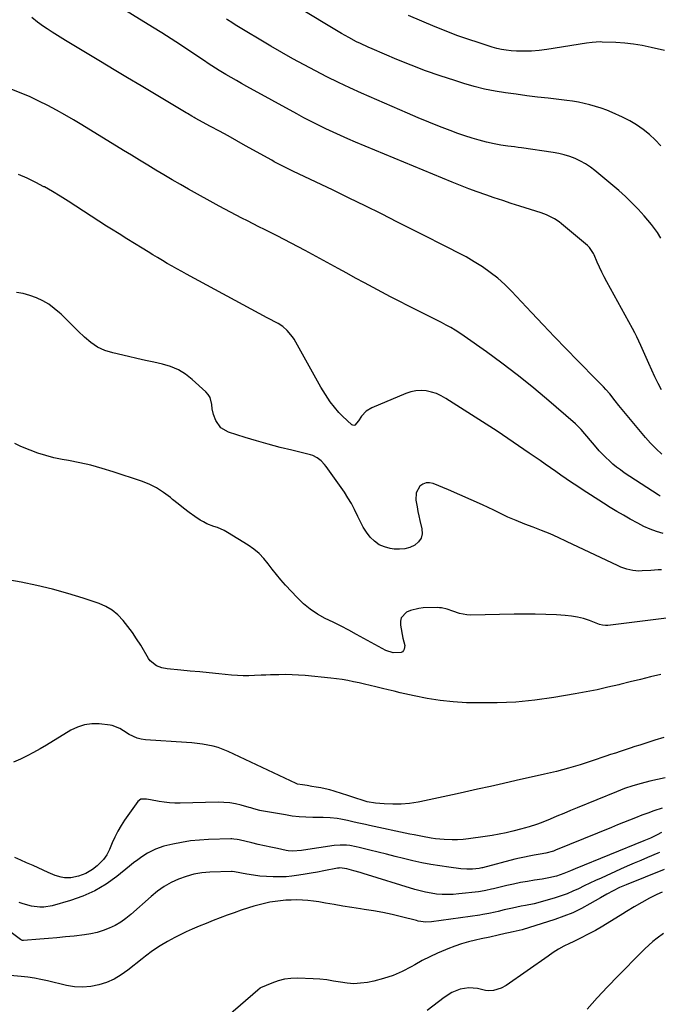
# Model space of a CAD drawing. Units: inches. Extents: x 1867978 to 1873294, y 384319 to 389707.
# Drawn here: x 1871052 to 1871405, y 388055 to 388599 of the extents above; entities that cross this region are included whole.
import ezdxf

# ---------------------------------------------------------------- set-up
doc = ezdxf.new("R2010")
doc.units = ezdxf.units.IN
doc.header["$MEASUREMENT"] = 0
doc.layers.add('7', color=7, linetype='Continuous')
doc.layers.add('8', color=7, linetype='Continuous')

msp = doc.modelspace()

# ---------------------------------------------------------------- linework, layer by layer
at = {"layer": '7', "color": 18}
for points in [[(1871406.75, 388529.82, 1782), (1871403.69, 388533.01, 1782), (1871400.45, 388536.05, 1782), (1871396.98, 388538.8, 1782), (1871393.37, 388541.34, 1782), (1871389.55, 388543.56, 1782), (1871385.6, 388545.56, 1782), (1871379.85, 388548.15, 1782), (1871376.85, 388549.41, 1782), (1871373.82, 388550.56, 1782), (1871370.72, 388551.55, 1782), (1871367.6, 388552.43, 1782), (1871364.43, 388553.17, 1782), (1871361.24, 388553.82, 1782), (1871358.03, 388554.34, 1782), (1871354.81, 388554.79, 1782), (1871344.58, 388556, 1782), (1871338.68, 388556.71, 1782), (1871332.79, 388557.45, 1782), (1871326.91, 388558.23, 1782), (1871321.02, 388559.03, 1782), (1871315.18, 388559.99, 1782), (1871309.37, 388561.14, 1782), (1871303.63, 388562.58, 1782), (1871297.93, 388564.21, 1782), (1871292.93, 388565.77, 1782), (1871284.8, 388568.43, 1782), (1871276.73, 388571.25, 1782), (1871268.75, 388574.31, 1782), (1871260.82, 388577.52, 1782), (1871247.17, 388583.3, 1782), (1871245, 388584.24, 1782), (1871240.71, 388586.25, 1782), (1871238.59, 388587.3, 1782), (1871234.42, 388589.54, 1782), (1871230.33, 388591.91, 1782), (1871180.45, 388621.96, 1782)], [(1871407.15, 388394.88, 1778), (1871405.3, 388398.45, 1778), (1871403.5, 388402.05, 1778), (1871401.79, 388405.7, 1778), (1871400.14, 388409.37, 1778), (1871395.75, 388419.44, 1778), (1871394.68, 388421.8, 1778), (1871393.54, 388424.13, 1778), (1871392.35, 388426.43, 1778), (1871391.11, 388428.72, 1778), (1871376.87, 388454.62, 1778), (1871375.47, 388457.28, 1778), (1871374.12, 388459.97, 1778), (1871372.85, 388462.7, 1778), (1871371.65, 388465.46, 1778), (1871369.95, 388469.52, 1778), (1871369.62, 388470.25, 1778), (1871367.38, 388473.59, 1778), (1871366.21, 388474.71, 1778), (1871351.88, 388486.68, 1778), (1871350.61, 388487.67, 1778), (1871347.94, 388489.46, 1778), (1871343.63, 388491.64, 1778), (1871340.6, 388492.74, 1778), (1871328.87, 388496.44, 1778), (1871324.14, 388497.95, 1778), (1871319.42, 388499.48, 1778), (1871314.71, 388501.05, 1778), (1871310, 388502.63, 1778), (1871305.32, 388504.28, 1778), (1871300.66, 388505.99, 1778), (1871296.04, 388507.79, 1778), (1871291.43, 388509.65, 1778), (1871237.96, 388531.83, 1778), (1871233.82, 388533.59, 1778), (1871229.71, 388535.39, 1778), (1871225.63, 388537.26, 1778), (1871221.57, 388539.17, 1778), (1871217.54, 388541.15, 1778), (1871213.54, 388543.17, 1778), (1871209.56, 388545.26, 1778), (1871205.61, 388547.39, 1778), (1871178.04, 388562.5, 1778), (1871175.12, 388564.12, 1778), (1871172.21, 388565.77, 1778), (1871169.31, 388567.45, 1778), (1871166.43, 388569.16, 1778), (1871162.77, 388571.35, 1778), (1871160.7, 388572.62, 1778), (1871156.63, 388575.29, 1778), (1871154.6, 388576.64, 1778), (1871146.44, 388582.12, 1778), (1871141.33, 388585.51, 1778), (1871136.19, 388588.86, 1778), (1871131.01, 388592.15, 1778), (1871125.81, 388595.39, 1778), (1871103.75, 388608.97, 1778)], [(1871408.77, 388582.34, 1784), (1871401.34, 388584.14, 1784), (1871396.54, 388585.16, 1784), (1871391.71, 388585.97, 1784), (1871386.85, 388586.5, 1784), (1871381.95, 388586.83, 1784), (1871374.3, 388587.12, 1784), (1871373.21, 388587.14, 1784), (1871371.04, 388587.07, 1784), (1871368.87, 388586.87, 1784), (1871365.63, 388586.43, 1784), (1871343.68, 388582.95, 1784), (1871339.53, 388582.43, 1784), (1871335.38, 388582.1, 1784), (1871331.21, 388582.03, 1784), (1871327.03, 388582.14, 1784), (1871323.98, 388582.32, 1784), (1871321.34, 388582.58, 1784), (1871318.71, 388582.97, 1784), (1871316.13, 388583.55, 1784), (1871313.57, 388584.27, 1784), (1871306.33, 388586.58, 1784), (1871300.19, 388588.64, 1784), (1871294.1, 388590.8, 1784), (1871288.07, 388593.13, 1784), (1871282.08, 388595.56, 1784), (1871267.26, 388601.83, 1784)], [(1871407.37, 388359.36, 1776), (1871404.14, 388362.27, 1776), (1871401.11, 388365.38, 1776), (1871398.22, 388368.63, 1776), (1871384.55, 388385.07, 1776), (1871383.52, 388386.32, 1776), (1871381.51, 388388.85, 1776), (1871378.5, 388392.66, 1776), (1871376.37, 388395.08, 1776), (1871375.03, 388396.52, 1776), (1871372.64, 388399.04, 1776), (1871371.44, 388400.28, 1776), (1871360.94, 388410.97, 1776), (1871354.5, 388417.58, 1776), (1871348.09, 388424.21, 1776), (1871341.72, 388430.88, 1776), (1871335.38, 388437.58, 1776), (1871324.32, 388449.35, 1776), (1871320.57, 388453.06, 1776), (1871316.65, 388456.58, 1776), (1871312.49, 388459.81, 1776), (1871308.17, 388462.84, 1776), (1871303.68, 388465.64, 1776), (1871299.13, 388468.33, 1776), (1871294.48, 388470.85, 1776), (1871289.77, 388473.26, 1776), (1871289.05, 388473.61, 1776), (1871283.94, 388476.13, 1776), (1871278.84, 388478.66, 1776), (1871273.76, 388481.22, 1776), (1871268.68, 388483.8, 1776), (1871261.18, 388487.64, 1776), (1871252.34, 388492.12, 1776), (1871243.47, 388496.55, 1776), (1871234.57, 388500.9, 1776), (1871225.64, 388505.2, 1776), (1871203.34, 388515.82, 1776), (1871201.87, 388516.53, 1776), (1871198.95, 388517.97, 1776), (1871196.04, 388519.45, 1776), (1871193.17, 388520.98, 1776), (1871191.74, 388521.77, 1776), (1871177.31, 388529.82, 1776), (1871172.48, 388532.5, 1776), (1871167.64, 388535.18, 1776), (1871162.8, 388537.83, 1776), (1871157.94, 388540.48, 1776), (1871149.48, 388545.08, 1776), (1871148.86, 388545.42, 1776), (1871147.61, 388546.11, 1776), (1871145.15, 388547.53, 1776), (1871144.53, 388547.89, 1776), (1871119.52, 388562.88, 1776), (1871112.08, 388567.35, 1776), (1871104.63, 388571.82, 1776), (1871097.19, 388576.29, 1776), (1871089.76, 388580.77, 1776), (1871077.86, 388587.94, 1776), (1871076.38, 388588.84, 1776), (1871073.42, 388590.66, 1776), (1871070.49, 388592.52, 1776), (1871067.6, 388594.45, 1776), (1871065.69, 388595.78, 1776), (1871062.4, 388598.15, 1776), (1871059.15, 388600.59, 1776)], [(1871406.43, 388336.13, 1774), (1871405.27, 388336.84, 1774), (1871386.55, 388349.12, 1774), (1871384.39, 388350.62, 1774), (1871382.29, 388352.19, 1774), (1871380.27, 388353.87, 1774), (1871378.31, 388355.63, 1774), (1871376.42, 388357.46, 1774), (1871374.57, 388359.34, 1774), (1871372.78, 388361.27, 1774), (1871371.04, 388363.24, 1774), (1871362.78, 388372.89, 1774), (1871362.4, 388373.33, 1774), (1871360.8, 388375, 1774), (1871359.96, 388375.79, 1774), (1871359.52, 388376.17, 1774), (1871343.53, 388389.95, 1774), (1871335.47, 388396.69, 1774), (1871327.29, 388403.28, 1774), (1871318.92, 388409.63, 1774), (1871310.44, 388415.83, 1774), (1871298.03, 388424.62, 1774), (1871295.63, 388426.25, 1774), (1871293.18, 388427.83, 1774), (1871290.68, 388429.3, 1774), (1871288.14, 388430.71, 1774), (1871285.56, 388432.07, 1774), (1871282.98, 388433.41, 1774), (1871280.39, 388434.74, 1774), (1871277.79, 388436.05, 1774), (1871267.14, 388441.41, 1774), (1871262.26, 388443.88, 1774), (1871257.41, 388446.38, 1774), (1871252.57, 388448.93, 1774), (1871247.75, 388451.5, 1774), (1871242.94, 388454.09, 1774), (1871238.13, 388456.69, 1774), (1871233.33, 388459.29, 1774), (1871228.52, 388461.89, 1774), (1871210.21, 388471.83, 1774), (1871206.36, 388473.9, 1774), (1871202.49, 388475.95, 1774), (1871198.61, 388477.96, 1774), (1871194.71, 388479.93, 1774), (1871187.72, 388483.43, 1774), (1871184.57, 388485.01, 1774), (1871181.42, 388486.6, 1774), (1871178.28, 388488.21, 1774), (1871175.15, 388489.82, 1774), (1871172.03, 388491.46, 1774), (1871168.91, 388493.11, 1774), (1871165.81, 388494.79, 1774), (1871162.72, 388496.48, 1774), (1871145.83, 388505.83, 1774), (1871141.26, 388508.39, 1774), (1871136.71, 388510.99, 1774), (1871132.18, 388513.64, 1774), (1871127.68, 388516.32, 1774), (1871123.2, 388519.04, 1774), (1871118.72, 388521.76, 1774), (1871114.25, 388524.5, 1774), (1871109.79, 388527.25, 1774), (1871086.82, 388541.41, 1774), (1871082.18, 388544.2, 1774), (1871077.5, 388546.92, 1774), (1871072.76, 388549.54, 1774), (1871067.98, 388552.08, 1774), (1871063.12, 388554.48, 1774), (1871058.22, 388556.77, 1774), (1871053.24, 388558.87, 1774), (1871048.2, 388560.86, 1774)], [(1871408.1, 388315.51, 1772), (1871404.45, 388316.57, 1772), (1871400.88, 388317.87, 1772), (1871397.4, 388319.4, 1772), (1871395.7, 388320.25, 1772), (1871394.02, 388321.14, 1772), (1871389.82, 388323.45, 1772), (1871386.08, 388325.56, 1772), (1871382.37, 388327.72, 1772), (1871378.7, 388329.96, 1772), (1871375.06, 388332.24, 1772), (1871363.22, 388339.84, 1772), (1871360.27, 388341.76, 1772), (1871357.35, 388343.7, 1772), (1871354.45, 388345.69, 1772), (1871351.56, 388347.7, 1772), (1871348.69, 388349.73, 1772), (1871345.82, 388351.76, 1772), (1871342.94, 388353.78, 1772), (1871340.06, 388355.79, 1772), (1871334.07, 388359.96, 1772), (1871328.17, 388364.02, 1772), (1871322.24, 388368.04, 1772), (1871316.26, 388371.99, 1772), (1871310.25, 388375.89, 1772), (1871287.96, 388390.17, 1772), (1871285.41, 388391.58, 1772), (1871282.78, 388392.78, 1772), (1871280.02, 388393.64, 1772), (1871277.17, 388394.27, 1772), (1871274.29, 388394.48, 1772), (1871271.45, 388394.38, 1772), (1871268.67, 388393.8, 1772), (1871265.92, 388392.91, 1772), (1871247.05, 388384.95, 1772), (1871243.87, 388383.03, 1772), (1871241.37, 388380.28, 1772), (1871239.68, 388377.77, 1772), (1871237.7, 388375.41, 1772), (1871237.16, 388375.22, 1772), (1871236.6, 388375.31, 1772), (1871236.02, 388375.6, 1772), (1871230.86, 388380.28, 1772), (1871228.85, 388382.3, 1772), (1871226.43, 388385.24, 1772), (1871224.12, 388388.33, 1772), (1871221.39, 388392.28, 1772), (1871218.91, 388396.39, 1772), (1871204.13, 388422.81, 1772), (1871203.3, 388424.14, 1772), (1871200.34, 388427.78, 1772), (1871197.95, 388429.81, 1772), (1871195.29, 388431.47, 1772), (1871189.19, 388434.69, 1772), (1871184.75, 388437.04, 1772), (1871180.31, 388439.41, 1772), (1871175.89, 388441.79, 1772), (1871171.47, 388444.18, 1772), (1871144.72, 388458.73, 1772), (1871142.02, 388460.22, 1772), (1871139.33, 388461.72, 1772), (1871136.66, 388463.25, 1772), (1871134, 388464.8, 1772), (1871131.35, 388466.37, 1772), (1871128.7, 388467.95, 1772), (1871126.06, 388469.54, 1772), (1871123.44, 388471.15, 1772), (1871120.18, 388473.15, 1772), (1871115.93, 388475.77, 1772), (1871111.68, 388478.4, 1772), (1871107.45, 388481.05, 1772), (1871103.22, 388483.71, 1772), (1871100.53, 388485.41, 1772), (1871096.24, 388488.14, 1772), (1871091.96, 388490.89, 1772), (1871087.71, 388493.67, 1772), (1871083.47, 388496.48, 1772), (1871079.21, 388499.25, 1772), (1871074.9, 388501.94, 1772), (1871070.53, 388504.52, 1772), (1871066.11, 388507.03, 1772), (1871065.9, 388507.14, 1772), (1871061.3, 388509.55, 1772), (1871056.64, 388511.83, 1772), (1871051.89, 388513.93, 1772)], [(1871412.81, 388269.17, 1768), (1871377.39, 388264.65, 1768), (1871376.23, 388264.58, 1768), (1871374.49, 388264.8, 1768), (1871372.81, 388265.29, 1768), (1871367.38, 388267.38, 1768), (1871364.09, 388268.47, 1768), (1871360.74, 388269.35, 1768), (1871357.33, 388269.9, 1768), (1871353.88, 388270.24, 1768), (1871349.12, 388270.48, 1768), (1871343.25, 388270.72, 1768), (1871337.38, 388270.88, 1768), (1871331.51, 388270.91, 1768), (1871325.63, 388270.87, 1768), (1871301.51, 388270.44, 1768), (1871299.49, 388270.52, 1768), (1871295.55, 388271.21, 1768), (1871291.89, 388272.49, 1768), (1871288.74, 388273.6, 1768), (1871285.52, 388274.4, 1768), (1871284.42, 388274.5, 1768), (1871283.31, 388274.53, 1768), (1871275.51, 388274.36, 1768), (1871273.09, 388274.13, 1768), (1871268.46, 388272.92, 1768), (1871266.25, 388271.94, 1768), (1871263.36, 388268.93, 1768), (1871262.85, 388266.97, 1768), (1871262.82, 388264.79, 1768), (1871264.15, 388257.7, 1768), (1871265.26, 388253.65, 1768), (1871264.99, 388251.64, 1768), (1871264.59, 388250.82, 1768), (1871264.05, 388250.16, 1768), (1871263.3, 388249.77, 1768), (1871258.86, 388249.53, 1768), (1871254.78, 388250.77, 1768), (1871238.68, 388259.66, 1768), (1871234.37, 388261.99, 1768), (1871230.03, 388264.27, 1768), (1871225.66, 388266.47, 1768), (1871221.26, 388268.62, 1768), (1871217.01, 388270.97, 1768), (1871212.98, 388273.61, 1768), (1871209.27, 388276.69, 1768), (1871205.78, 388280.06, 1768), (1871199.37, 388287.01, 1768), (1871196.84, 388289.86, 1768), (1871194.38, 388292.76, 1768), (1871192.03, 388295.75, 1768), (1871189.76, 388298.81, 1768), (1871187.37, 388301.73, 1768), (1871184.79, 388304.44, 1768), (1871181.9, 388306.83, 1768), (1871178.81, 388309, 1768), (1871167.33, 388316.07, 1768), (1871165.5, 388317.1, 1768), (1871161.69, 388318.78, 1768), (1871159.7, 388319.43, 1768), (1871155.8, 388320.89, 1768), (1871153.96, 388321.86, 1768), (1871152.18, 388322.95, 1768), (1871149.26, 388324.93, 1768), (1871146.1, 388327.16, 1768), (1871142.99, 388329.45, 1768), (1871139.96, 388331.85, 1768), (1871136.97, 388334.31, 1768), (1871135.73, 388335.37, 1768), (1871132.03, 388338.17, 1768), (1871128.16, 388340.66, 1768), (1871124.02, 388342.69, 1768), (1871119.71, 388344.41, 1768), (1871104.06, 388349.62, 1768), (1871097.97, 388351.5, 1768), (1871091.84, 388353.19, 1768), (1871085.63, 388354.62, 1768), (1871079.38, 388355.86, 1768), (1871075.94, 388356.46, 1768), (1871071.42, 388357.4, 1768), (1871066.95, 388358.53, 1768), (1871062.56, 388359.94, 1768), (1871058.22, 388361.54, 1768), (1871055.78, 388362.53, 1768), (1871052.74, 388363.84, 1768), (1871049.75, 388365.25, 1768)], [(1871406.71, 388237.6, 1766), (1871401.08, 388236.25, 1766), (1871395.45, 388234.88, 1766), (1871389.83, 388233.5, 1766), (1871384.2, 388232.09, 1766), (1871383.5, 388231.92, 1766), (1871377.52, 388230.49, 1766), (1871371.51, 388229.15, 1766), (1871365.48, 388227.95, 1766), (1871359.42, 388226.85, 1766), (1871347.56, 388224.83, 1766), (1871337.15, 388223.37, 1766), (1871326.73, 388222.32, 1766), (1871316.25, 388221.88, 1766), (1871305.75, 388221.84, 1766), (1871299.35, 388222.01, 1766), (1871292.06, 388222.42, 1766), (1871284.8, 388223.13, 1766), (1871277.59, 388224.28, 1766), (1871270.43, 388225.72, 1766), (1871262.71, 388227.52, 1766), (1871259.43, 388228.29, 1766), (1871256.16, 388229.07, 1766), (1871252.89, 388229.87, 1766), (1871249.25, 388230.77, 1766), (1871246.17, 388231.52, 1766), (1871243.09, 388232.25, 1766), (1871240, 388232.93, 1766), (1871236.9, 388233.6, 1766), (1871233.79, 388234.19, 1766), (1871230.68, 388234.73, 1766), (1871227.54, 388235.16, 1766), (1871224.4, 388235.53, 1766), (1871210.25, 388236.98, 1766), (1871206.63, 388237.28, 1766), (1871203.01, 388237.48, 1766), (1871199.38, 388237.53, 1766), (1871195.75, 388237.48, 1766), (1871191.02, 388237.32, 1766), (1871188.48, 388237.23, 1766), (1871185.95, 388237.12, 1766), (1871182.18, 388236.94, 1766), (1871179.03, 388236.86, 1766), (1871175.89, 388236.87, 1766), (1871172.75, 388237.01, 1766), (1871169.6, 388237.25, 1766), (1871162.47, 388237.95, 1766), (1871157.21, 388238.47, 1766), (1871151.96, 388238.98, 1766), (1871146.7, 388239.49, 1766), (1871141.44, 388240, 1766), (1871134.04, 388240.71, 1766), (1871131, 388241.28, 1766), (1871128.12, 388242.38, 1766), (1871124.6, 388245.19, 1766), (1871123.7, 388246.42, 1766), (1871119.33, 388253.73, 1766), (1871117.08, 388257.3, 1766), (1871114.74, 388260.8, 1766), (1871112.25, 388264.19, 1766), (1871109.66, 388267.51, 1766), (1871106.78, 388270.49, 1766), (1871103.65, 388273.08, 1766), (1871100.12, 388275.12, 1766), (1871096.33, 388276.77, 1766), (1871087.55, 388279.76, 1766), (1871079.11, 388282.41, 1766), (1871070.61, 388284.8, 1766), (1871062, 388286.8, 1766), (1871053.32, 388288.54, 1766), (1871036.34, 388291.52, 1766)], [(1871408.44, 388202.79, 1764), (1871403.43, 388201.21, 1764), (1871397.86, 388199.46, 1764), (1871395.16, 388198.6, 1764), (1871392.46, 388197.74, 1764), (1871389.76, 388196.86, 1764), (1871387.06, 388195.98, 1764), (1871384.37, 388195.09, 1764), (1871381.68, 388194.19, 1764), (1871378.99, 388193.29, 1764), (1871376.3, 388192.38, 1764), (1871368.75, 388189.82, 1764), (1871362.25, 388187.74, 1764), (1871355.72, 388185.79, 1764), (1871349.13, 388184.04, 1764), (1871342.5, 388182.43, 1764), (1871326.91, 388178.91, 1764), (1871319.75, 388177.3, 1764), (1871312.59, 388175.71, 1764), (1871305.43, 388174.13, 1764), (1871298.26, 388172.57, 1764), (1871294.19, 388171.68, 1764), (1871289.05, 388170.58, 1764), (1871283.91, 388169.47, 1764), (1871278.77, 388168.38, 1764), (1871273.62, 388167.3, 1764), (1871272.62, 388167.09, 1764), (1871267.96, 388166.34, 1764), (1871263.29, 388165.88, 1764), (1871258.59, 388165.84, 1764), (1871253.88, 388166.09, 1764), (1871249.18, 388166.56, 1764), (1871244.5, 388167.29, 1764), (1871242.2, 388167.87, 1764), (1871237.68, 388169.33, 1764), (1871233.16, 388170.82, 1764), (1871230.89, 388171.55, 1764), (1871226.24, 388173.04, 1764), (1871223.81, 388173.76, 1764), (1871221.36, 388174.4, 1764), (1871218.88, 388174.92, 1764), (1871216.39, 388175.37, 1764), (1871213.92, 388175.76, 1764), (1871211.38, 388176.16, 1764), (1871208.84, 388176.54, 1764), (1871205.93, 388177.05, 1764), (1871205.22, 388177.34, 1764), (1871167.59, 388195.03, 1764), (1871164.88, 388196.17, 1764), (1871162.12, 388197.17, 1764), (1871159.3, 388197.95, 1764), (1871156.42, 388198.57, 1764), (1871153.51, 388199.04, 1764), (1871150.59, 388199.44, 1764), (1871147.65, 388199.75, 1764), (1871144.71, 388199.99, 1764), (1871122.02, 388201.46, 1764), (1871119.63, 388201.8, 1764), (1871117.31, 388202.38, 1764), (1871113, 388204.48, 1764), (1871109.87, 388206.52, 1764), (1871107.84, 388207.73, 1764), (1871103.55, 388209.48, 1764), (1871102.4, 388209.67, 1764), (1871096.37, 388210.27, 1764), (1871092.27, 388210.27, 1764), (1871088.29, 388209.77, 1764), (1871084.48, 388208.51, 1764), (1871080.78, 388206.75, 1764), (1871067.3, 388198.61, 1764), (1871063.74, 388196.52, 1764), (1871060.15, 388194.5, 1764), (1871056.51, 388192.57, 1764), (1871052.83, 388190.7, 1764), (1871049.07, 388189.06, 1764)], [(1871409.24, 388180.48, 1762), (1871400.68, 388178.59, 1762), (1871395.99, 388177.42, 1762), (1871391.34, 388176.09, 1762), (1871386.77, 388174.52, 1762), (1871382.25, 388172.8, 1762), (1871360.61, 388163.9, 1762), (1871356.85, 388162.35, 1762), (1871353.08, 388160.8, 1762), (1871349.32, 388159.25, 1762), (1871345.55, 388157.71, 1762), (1871340.63, 388155.69, 1762), (1871338, 388154.68, 1762), (1871333.98, 388153.37, 1762), (1871331.27, 388152.6, 1762), (1871329.91, 388152.25, 1762), (1871325.06, 388151.04, 1762), (1871321.26, 388150.15, 1762), (1871317.44, 388149.34, 1762), (1871313.6, 388148.65, 1762), (1871309.75, 388148.04, 1762), (1871300.51, 388146.71, 1762), (1871297.48, 388146.38, 1762), (1871294.43, 388146.17, 1762), (1871291.38, 388146.17, 1762), (1871287, 388146.38, 1762), (1871282.23, 388146.85, 1762), (1871279.86, 388147.19, 1762), (1871275.13, 388148.01, 1762), (1871270.42, 388148.94, 1762), (1871268.08, 388149.42, 1762), (1871245.78, 388154.15, 1762), (1871243.49, 388154.64, 1762), (1871238.92, 388155.68, 1762), (1871236.64, 388156.22, 1762), (1871233.7, 388156.94, 1762), (1871229.87, 388157.71, 1762), (1871227.94, 388157.97, 1762), (1871224.05, 388158.31, 1762), (1871220.15, 388158.49, 1762), (1871218.19, 388158.53, 1762), (1871214.48, 388158.56, 1762), (1871210.68, 388158.69, 1762), (1871206.89, 388158.94, 1762), (1871203.12, 388159.38, 1762), (1871199.36, 388159.94, 1762), (1871186.11, 388162.24, 1762), (1871185.25, 388162.41, 1762), (1871181.89, 388163.34, 1762), (1871180.21, 388163.85, 1762), (1871179.37, 388164.09, 1762), (1871174.82, 388165.36, 1762), (1871171.69, 388166.09, 1762), (1871168.53, 388166.63, 1762), (1871165.34, 388166.88, 1762), (1871162.12, 388166.94, 1762), (1871141.17, 388166.43, 1762), (1871138.22, 388166.45, 1762), (1871135.29, 388166.61, 1762), (1871132.37, 388166.96, 1762), (1871129.46, 388167.44, 1762), (1871124.8, 388168.37, 1762), (1871122.52, 388168.75, 1762), (1871119.34, 388168.63, 1762), (1871117.74, 388167.33, 1762), (1871110.46, 388157.05, 1762), (1871108.49, 388154.05, 1762), (1871106.67, 388150.97, 1762), (1871105.07, 388147.76, 1762), (1871103.62, 388144.48, 1762), (1871102.18, 388140.86, 1762), (1871100.71, 388137.93, 1762), (1871098.76, 388135.29, 1762), (1871095.22, 388131.83, 1762), (1871092.66, 388129.85, 1762), (1871088.99, 388127.6, 1762), (1871084.96, 388126.08, 1762), (1871080.73, 388125.26, 1762), (1871077.18, 388125.3, 1762), (1871075.42, 388125.57, 1762), (1871072.01, 388126.52, 1762), (1871068.15, 388128.21, 1762), (1871065.41, 388129.47, 1762), (1871062.67, 388130.72, 1762), (1871059.92, 388131.95, 1762), (1871056.26, 388133.58, 1762), (1871053.05, 388135, 1762), (1871049.84, 388136.44, 1762)], [(1871407.18, 388150.18, 1758), (1871404.78, 388148.93, 1758), (1871401.11, 388147.21, 1758), (1871397.38, 388145.62, 1758), (1871359.45, 388130.18, 1758), (1871356.9, 388129.13, 1758), (1871353.08, 388127.52, 1758), (1871349.15, 388126.21, 1758), (1871344.8, 388125.13, 1758), (1871343.03, 388124.79, 1758), (1871341.24, 388124.49, 1758), (1871337.04, 388123.88, 1758), (1871333.15, 388123.25, 1758), (1871329.28, 388122.56, 1758), (1871325.43, 388121.77, 1758), (1871321.59, 388120.9, 1758), (1871314.22, 388119.14, 1758), (1871313.2, 388118.9, 1758), (1871310.12, 388118.19, 1758), (1871307.03, 388117.63, 1758), (1871305.98, 388117.5, 1758), (1871295.17, 388116.3, 1758), (1871292.09, 388116.06, 1758), (1871289.01, 388115.95, 1758), (1871285.93, 388116.05, 1758), (1871282.85, 388116.27, 1758), (1871279.79, 388116.69, 1758), (1871276.75, 388117.23, 1758), (1871273.75, 388117.94, 1758), (1871270.77, 388118.77, 1758), (1871242.26, 388127.61, 1758), (1871240.57, 388128.13, 1758), (1871237.17, 388129.14, 1758), (1871233.34, 388130.23, 1758), (1871229.4, 388130.68, 1758), (1871228.74, 388130.61, 1758), (1871228.08, 388130.51, 1758), (1871220.47, 388129.03, 1758), (1871217.04, 388128.38, 1758), (1871213.6, 388127.76, 1758), (1871210.16, 388127.18, 1758), (1871206.71, 388126.62, 1758), (1871202.86, 388126.11, 1758), (1871199.79, 388125.82, 1758), (1871196.7, 388125.7, 1758), (1871193.61, 388125.68, 1758), (1871192.51, 388125.71, 1758), (1871188.87, 388125.88, 1758), (1871185.24, 388126.17, 1758), (1871181.64, 388126.63, 1758), (1871178.04, 388127.22, 1758), (1871171.11, 388128.52, 1758), (1871169.93, 388128.68, 1758), (1871169.74, 388128.69, 1758), (1871169.54, 388128.69, 1758), (1871157.61, 388128.31, 1758), (1871153.13, 388127.92, 1758), (1871148.72, 388127.21, 1758), (1871144.42, 388126.03, 1758), (1871140.18, 388124.53, 1758), (1871136.12, 388122.59, 1758), (1871132.22, 388120.39, 1758), (1871128.56, 388117.81, 1758), (1871125.06, 388114.98, 1758), (1871113.92, 388104.99, 1758), (1871111.16, 388102.75, 1758), (1871108.27, 388100.7, 1758), (1871105.19, 388098.95, 1758), (1871101.99, 388097.4, 1758), (1871098.66, 388096.15, 1758), (1871095.27, 388095.09, 1758), (1871091.81, 388094.32, 1758), (1871088.29, 388093.75, 1758), (1871082.5, 388093.05, 1758), (1871077.78, 388092.52, 1758), (1871073.05, 388092.04, 1758), (1871068.32, 388091.63, 1758), (1871063.58, 388091.27, 1758), (1871054.53, 388090.65, 1758), (1871054.1, 388090.66, 1758), (1871053.48, 388090.82, 1758), (1871052.92, 388091.13, 1758), (1871037, 388102.98, 1758)], [(1871406.06, 388139.17, 1756), (1871405.09, 388138.77, 1756), (1871399.47, 388136.44, 1756), (1871395.71, 388134.85, 1756), (1871391.95, 388133.24, 1756), (1871388.21, 388131.6, 1756), (1871384.48, 388129.93, 1756), (1871373.83, 388125.1, 1756), (1871370.69, 388123.65, 1756), (1871367.55, 388122.19, 1756), (1871364.43, 388120.71, 1756), (1871361.31, 388119.2, 1756), (1871358.17, 388117.76, 1756), (1871354.99, 388116.43, 1756), (1871351.75, 388115.25, 1756), (1871348.46, 388114.19, 1756), (1871341.46, 388112.1, 1756), (1871336.77, 388110.85, 1756), (1871332.02, 388109.89, 1756), (1871329.63, 388109.46, 1756), (1871324.88, 388108.5, 1756), (1871320.27, 388107.44, 1756), (1871316.89, 388106.66, 1756), (1871315.2, 388106.27, 1756), (1871311.81, 388105.54, 1756), (1871308.4, 388104.93, 1756), (1871306.69, 388104.67, 1756), (1871280.03, 388100.97, 1756), (1871276.89, 388100.8, 1756), (1871272.72, 388101.31, 1756), (1871271.7, 388101.55, 1756), (1871263.51, 388103.64, 1756), (1871258.38, 388104.87, 1756), (1871253.22, 388105.98, 1756), (1871248.04, 388106.94, 1756), (1871242.83, 388107.79, 1756), (1871240.83, 388108.09, 1756), (1871235.98, 388108.82, 1756), (1871231.13, 388109.59, 1756), (1871226.29, 388110.41, 1756), (1871221.46, 388111.26, 1756), (1871217.84, 388111.91, 1756), (1871214.82, 388112.38, 1756), (1871211.78, 388112.73, 1756), (1871208.73, 388112.92, 1756), (1871205.54, 388113.01, 1756), (1871202.54, 388112.95, 1756), (1871199.55, 388112.8, 1756), (1871196.56, 388112.53, 1756), (1871193.58, 388112.17, 1756), (1871190.63, 388111.68, 1756), (1871187.69, 388111.09, 1756), (1871184.79, 388110.36, 1756), (1871181.9, 388109.53, 1756), (1871178.86, 388108.57, 1756), (1871174.91, 388107.28, 1756), (1871170.98, 388105.95, 1756), (1871167.07, 388104.55, 1756), (1871163.18, 388103.11, 1756), (1871159.31, 388101.59, 1756), (1871155.46, 388100.04, 1756), (1871151.63, 388098.43, 1756), (1871147.82, 388096.78, 1756), (1871144.41, 388095.28, 1756), (1871142.3, 388094.31, 1756), (1871138.16, 388092.22, 1756), (1871134.11, 388089.94, 1756), (1871130.14, 388087.55, 1756), (1871125.95, 388084.84, 1756), (1871122, 388082, 1756), (1871120.08, 388080.5, 1756), (1871112.25, 388074.18, 1756), (1871108.53, 388071.54, 1756), (1871104.64, 388069.24, 1756), (1871100.48, 388067.45, 1756), (1871096.16, 388066, 1756), (1871091.7, 388065.16, 1756), (1871087.23, 388064.77, 1756), (1871082.75, 388065.05, 1756), (1871078.27, 388065.77, 1756), (1871067.84, 388068.26, 1756), (1871064.22, 388069.04, 1756), (1871060.59, 388069.73, 1756), (1871056.94, 388070.26, 1756), (1871053.26, 388070.69, 1756), (1871047.2, 388071.28, 1756)], [(1871408.68, 388129.75, 1754), (1871387.67, 388121.42, 1754), (1871385.83, 388120.65, 1754), (1871384, 388119.84, 1754), (1871380.41, 388118.06, 1754), (1871376.89, 388116.14, 1754), (1871373.41, 388114.16, 1754), (1871367.62, 388110.78, 1754), (1871362.92, 388108.25, 1754), (1871358.13, 388105.94, 1754), (1871353.19, 388103.95, 1754), (1871348.15, 388102.18, 1754), (1871330.2, 388096.55, 1754), (1871328.56, 388096.09, 1754), (1871325.23, 388095.4, 1754), (1871322.53, 388094.8, 1754), (1871320.74, 388094.39, 1754), (1871316.91, 388093.54, 1754), (1871312.18, 388092.49, 1754), (1871307.45, 388091.46, 1754), (1871304.35, 388090.79, 1754), (1871300.47, 388089.84, 1754), (1871296.63, 388088.75, 1754), (1871292.85, 388087.47, 1754), (1871289.11, 388086.05, 1754), (1871287.77, 388085.49, 1754), (1871283.43, 388083.61, 1754), (1871279.16, 388081.61, 1754), (1871274.96, 388079.44, 1754), (1871270.82, 388077.15, 1754), (1871268.79, 388075.98, 1754), (1871263.85, 388073.43, 1754), (1871258.77, 388071.22, 1754), (1871253.51, 388069.52, 1754), (1871248.12, 388068.15, 1754), (1871244.62, 388067.45, 1754), (1871240.88, 388066.93, 1754), (1871237.14, 388066.72, 1754), (1871233.41, 388066.96, 1754), (1871229.67, 388067.5, 1754), (1871225.93, 388068.19, 1754), (1871222.17, 388068.75, 1754), (1871218.38, 388069.12, 1754), (1871214.58, 388069.37, 1754), (1871206, 388069.71, 1754), (1871202.36, 388069.61, 1754), (1871198.79, 388069.18, 1754), (1871195.3, 388068.28, 1754), (1871191.87, 388067.06, 1754), (1871185.58, 388064.33, 1754), (1871185.35, 388064.22, 1754), (1871183.99, 388063.09, 1754), (1871160.91, 388043.06, 1754)], [(1871407.44, 388117.25, 1752), (1871404.58, 388115.95, 1752), (1871400.48, 388113.97, 1752), (1871396.18, 388111.64, 1752), (1871391.98, 388109.12, 1752), (1871387.8, 388106.56, 1752), (1871385.71, 388105.27, 1752), (1871374.75, 388098.53, 1752), (1871370.73, 388096.18, 1752), (1871366.62, 388094.01, 1752), (1871362.45, 388091.95, 1752), (1871358.27, 388089.91, 1752), (1871356.26, 388088.94, 1752), (1871353.2, 388087.36, 1752), (1871350.2, 388085.7, 1752), (1871347.28, 388083.89, 1752), (1871344.42, 388081.99, 1752), (1871321.22, 388065.75, 1752), (1871318.6, 388064.23, 1752), (1871314.27, 388062.88, 1752), (1871311.3, 388062.8, 1752), (1871309.8, 388063.01, 1752), (1871305.42, 388063.97, 1752), (1871300.58, 388064.41, 1752), (1871295.79, 388063.62, 1752), (1871291.24, 388061.78, 1752), (1871287.1, 388059.14, 1752), (1871277.71, 388051.85, 1752)]]:
    msp.add_polyline3d(points, dxfattribs=at)
at = {"layer": '8', "color": 18}
for points in [[(1871406.8, 388478.69, 1780), (1871404.9, 388481.86, 1780), (1871403.87, 388483.39, 1780), (1871401.6, 388486.31, 1780), (1871397.54, 388491.05, 1780), (1871394.22, 388494.75, 1780), (1871390.79, 388498.33, 1780), (1871387.19, 388501.74, 1780), (1871383.47, 388505.03, 1780), (1871370.35, 388516.07, 1780), (1871367.82, 388518.02, 1780), (1871365.18, 388519.79, 1780), (1871362.38, 388521.32, 1780), (1871359.49, 388522.68, 1780), (1871356.48, 388523.79, 1780), (1871353.44, 388524.75, 1780), (1871350.33, 388525.48, 1780), (1871347.18, 388526.06, 1780), (1871329.74, 388528.59, 1780), (1871327.85, 388528.85, 1780), (1871325.97, 388529.1, 1780), (1871322.19, 388529.55, 1780), (1871318.43, 388530.07, 1780), (1871314.71, 388530.82, 1780), (1871310.38, 388531.81, 1780), (1871306.39, 388532.81, 1780), (1871302.43, 388533.92, 1780), (1871298.52, 388535.19, 1780), (1871294.64, 388536.56, 1780), (1871290.42, 388538.15, 1780), (1871284.48, 388540.44, 1780), (1871278.56, 388542.8, 1780), (1871272.68, 388545.25, 1780), (1871266.82, 388547.76, 1780), (1871241.42, 388558.89, 1780), (1871234.97, 388561.79, 1780), (1871228.57, 388564.78, 1780), (1871222.23, 388567.9, 1780), (1871215.93, 388571.1, 1780), (1871209.69, 388574.42, 1780), (1871203.49, 388577.82, 1780), (1871197.35, 388581.32, 1780), (1871191.26, 388584.9, 1780), (1871171.61, 388596.67, 1780), (1871169.76, 388597.82, 1780), (1871167.34, 388599.45, 1780), (1871166.74, 388599.87, 1780)], [(1871407.22, 388295.45, 1770), (1871405.23, 388295.34, 1770), (1871401.24, 388295.1, 1770), (1871396.36, 388294.79, 1770), (1871394.65, 388294.75, 1770), (1871391.25, 388295.03, 1770), (1871387.91, 388295.78, 1770), (1871384.67, 388296.91, 1770), (1871383.1, 388297.6, 1770), (1871354.66, 388311.16, 1770), (1871350.11, 388313.26, 1770), (1871345.52, 388315.26, 1770), (1871340.88, 388317.14, 1770), (1871336.2, 388318.93, 1770), (1871331.53, 388320.72, 1770), (1871326.89, 388322.6, 1770), (1871322.31, 388324.62, 1770), (1871317.76, 388326.73, 1770), (1871314.42, 388328.33, 1770), (1871308.21, 388331.26, 1770), (1871301.98, 388334.12, 1770), (1871295.7, 388336.88, 1770), (1871289.39, 388339.58, 1770), (1871280.88, 388343.14, 1770), (1871278.9, 388343.55, 1770), (1871277.01, 388343.51, 1770), (1871275.26, 388342.79, 1770), (1871273.6, 388341.63, 1770), (1871271.52, 388338.06, 1770), (1871271.32, 388333.94, 1770), (1871272.05, 388330.2, 1770), (1871272.56, 388327.69, 1770), (1871273.11, 388325.19, 1770), (1871273.67, 388322.68, 1770), (1871274.76, 388318.02, 1770), (1871274.82, 388315.31, 1770), (1871274.28, 388312.87, 1770), (1871272.85, 388310.83, 1770), (1871270.82, 388309.05, 1770), (1871268.09, 388307.85, 1770), (1871265.3, 388307.03, 1770), (1871262.4, 388306.78, 1770), (1871259.43, 388306.91, 1770), (1871257.22, 388307.23, 1770), (1871254.05, 388308.06, 1770), (1871251.13, 388309.31, 1770), (1871248.56, 388311.18, 1770), (1871246.22, 388313.47, 1770), (1871244.2, 388316.18, 1770), (1871242.34, 388318.99, 1770), (1871240.72, 388321.93, 1770), (1871239.25, 388324.98, 1770), (1871237.47, 388328.83, 1770), (1871235.78, 388332.07, 1770), (1871233.89, 388335.21, 1770), (1871231.87, 388338.27, 1770), (1871221.79, 388352.55, 1770), (1871220.95, 388353.65, 1770), (1871219.06, 388355.66, 1770), (1871216.9, 388357.37, 1770), (1871214.47, 388358.57, 1770), (1871213.16, 388358.98, 1770), (1871202.83, 388361.48, 1770), (1871196.33, 388363.12, 1770), (1871189.85, 388364.85, 1770), (1871183.41, 388366.7, 1770), (1871176.99, 388368.64, 1770), (1871167.82, 388371.51, 1770), (1871163.61, 388373.93, 1770), (1871160.82, 388377.9, 1770), (1871159.51, 388381.25, 1770), (1871158.82, 388384.36, 1770), (1871158.62, 388386.85, 1770), (1871157.69, 388390.62, 1770), (1871156.68, 388392.25, 1770), (1871155.39, 388393.74, 1770), (1871147.84, 388400.61, 1770), (1871144.11, 388403.5, 1770), (1871140.16, 388405.95, 1770), (1871135.86, 388407.76, 1770), (1871131.35, 388409.12, 1770), (1871126.65, 388410.15, 1770), (1871121.96, 388411.19, 1770), (1871117.27, 388412.24, 1770), (1871112.59, 388413.3, 1770), (1871103.89, 388415.28, 1770), (1871099.56, 388416.67, 1770), (1871095.48, 388418.51, 1770), (1871091.76, 388421.01, 1770), (1871088.29, 388423.95, 1770), (1871084.86, 388427.39, 1770), (1871081.71, 388430.51, 1770), (1871078.53, 388433.6, 1770), (1871075.33, 388436.67, 1770), (1871074.52, 388437.43, 1770), (1871071.59, 388439.93, 1770), (1871068.51, 388442.18, 1770), (1871065.2, 388444.09, 1770), (1871061.74, 388445.76, 1770), (1871058.11, 388447.05, 1770), (1871054.43, 388448.06, 1770), (1871050.66, 388448.66, 1770)], [(1871407.48, 388163.77, 1760), (1871402.83, 388162.16, 1760), (1871399.55, 388161.01, 1760), (1871396.29, 388159.77, 1760), (1871392.84, 388158.43, 1760), (1871389.5, 388157.11, 1760), (1871386.16, 388155.79, 1760), (1871382.83, 388154.45, 1760), (1871379.5, 388153.1, 1760), (1871348.51, 388140.42, 1760), (1871347.49, 388140.03, 1760), (1871343.26, 388138.87, 1760), (1871340.02, 388138.26, 1760), (1871336.76, 388137.73, 1760), (1871334.05, 388137.25, 1760), (1871331.35, 388136.72, 1760), (1871328.67, 388136.12, 1760), (1871326, 388135.46, 1760), (1871308.18, 388130.82, 1760), (1871307.82, 388130.73, 1760), (1871306.38, 388130.4, 1760), (1871302.78, 388130.07, 1760), (1871299.54, 388129.99, 1760), (1871296.3, 388130.23, 1760), (1871289.54, 388131.07, 1760), (1871284.55, 388131.77, 1760), (1871279.59, 388132.59, 1760), (1871274.66, 388133.58, 1760), (1871269.75, 388134.68, 1760), (1871264.54, 388135.94, 1760), (1871259.89, 388137.08, 1760), (1871255.23, 388138.22, 1760), (1871250.58, 388139.37, 1760), (1871245.93, 388140.53, 1760), (1871240.04, 388142, 1760), (1871238.32, 388142.39, 1760), (1871234.87, 388142.99, 1760), (1871233.13, 388143.2, 1760), (1871229.64, 388143.33, 1760), (1871226.16, 388143.03, 1760), (1871209.34, 388140.54, 1760), (1871208.13, 388140.37, 1760), (1871203.26, 388140.02, 1760), (1871200.84, 388140.19, 1760), (1871199.64, 388140.38, 1760), (1871194.9, 388141.33, 1760), (1871191.33, 388142.07, 1760), (1871187.77, 388142.83, 1760), (1871184.21, 388143.64, 1760), (1871180.67, 388144.47, 1760), (1871173.83, 388146.12, 1760), (1871172.66, 388146.38, 1760), (1871170.89, 388146.64, 1760), (1871169.71, 388146.7, 1760), (1871169.11, 388146.7, 1760), (1871156.73, 388146.36, 1760), (1871151.75, 388146.06, 1760), (1871146.8, 388145.57, 1760), (1871141.89, 388144.77, 1760), (1871137.01, 388143.77, 1760), (1871132.17, 388142.62, 1760), (1871127.44, 388141.07, 1760), (1871123.04, 388138.76, 1760), (1871120.04, 388136.79, 1760), (1871117.69, 388135.15, 1760), (1871115.4, 388133.43, 1760), (1871113.15, 388131.65, 1760), (1871106.18, 388125.96, 1760), (1871100.26, 388121.7, 1760), (1871094.06, 388117.98, 1760), (1871087.45, 388115.06, 1760), (1871080.57, 388112.67, 1760), (1871070.37, 388109.82, 1760), (1871065.82, 388109.04, 1760), (1871063.52, 388109.02, 1760), (1871058.91, 388109.59, 1760), (1871054.44, 388110.82, 1760), (1871052.26, 388111.66, 1760)], [(1871408.24, 388094.39, 1750), (1871404.73, 388091.79, 1750), (1871402.4, 388089.95, 1750), (1871400.12, 388088.06, 1750), (1871397.94, 388086.05, 1750), (1871395.81, 388083.98, 1750), (1871383.11, 388071.05, 1750), (1871377.32, 388065.03, 1750), (1871371.62, 388058.92, 1750), (1871366.06, 388052.7, 1750)]]:
    msp.add_polyline3d(points, dxfattribs=at)

doc.saveas('drawing.dxf')
